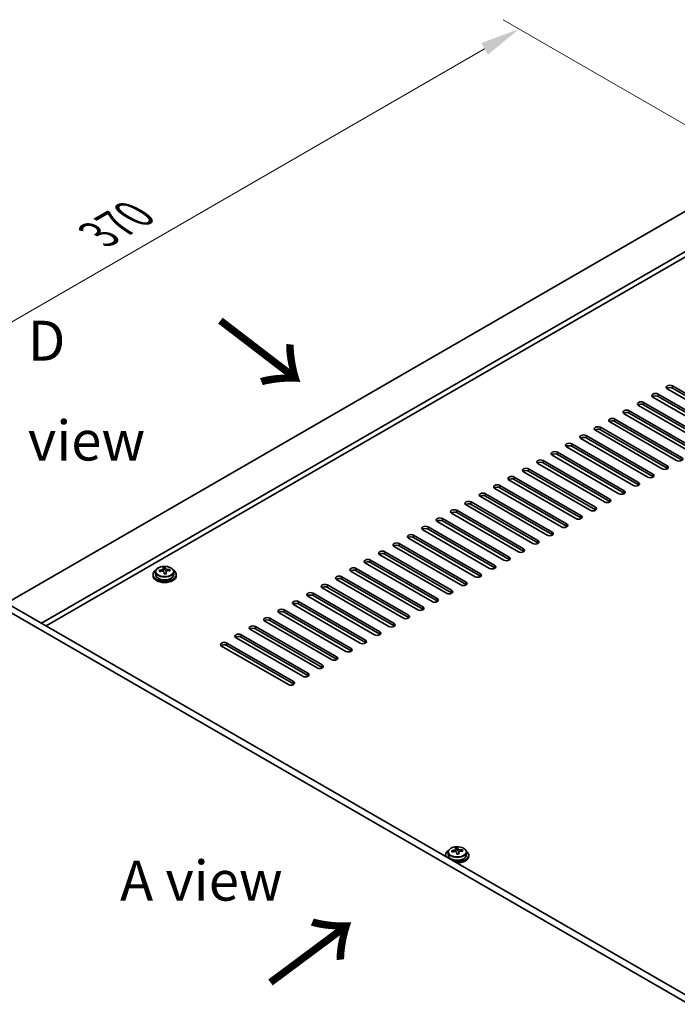
# Model space of a CAD drawing. Units: millimetres. Extents: x 80 to 10697, y 44 to 1590.
# Drawn here: x 383 to 610, y 590 to 929 of the extents above; entities that cross this region are included whole.
import ezdxf

# ---------------------------------------------------------------- set-up
doc = ezdxf.new("R2010")
doc.units = ezdxf.units.MM
doc.header["$LTSCALE"] = 5.5
doc.layers.get('Defpoints').update_dxf_attribs({"lineweight": 25})
for name, color, linetype, lineweight in [('Dimension (ISO)', 7, 'Continuous', 18), ('Symbol (ISO)', 7, 'Continuous', 18), ('Visible (ISO)', 7, 'Continuous', 35), ('Visible Narrow (ISO)', 7, 'Continuous', 25)]:
    doc.layers.add(name, color=color, linetype=linetype, lineweight=lineweight)
doc.styles.add('Note Text (TK)', font='txt')
doc.dimstyles.new('Default - Method 1b (TK)', dxfattribs={"dimscale": 5.5, "dimtxt": 2.5, "dimasz": 2.5, "dimexe": 1, "dimexo": 1.5, "dimgap": 1, "dimtad": 1, "dimtoh": 1, "dimrnd": 1e-08, "dimdsep": 46, "dimtxsty": 'Note Text (TK)', "dimcen": 0.09, "dimdle": 5, "dimclrd": 100, "dimclre": 100, "dimclrt": 7, "dimadec": 1, "dimazin": 1, "dimtfac": 1, "dimtmove": 0, "dimatfit": 3, "dimfxl": 0, "dimtolj": 1, "dimlwd": -1, "dimlwe": -1, "dimarcsym": 0})

# ---------------------------------------------------------------- blocks, each defined once
blk = doc.blocks.new('*D6')
at = {"layer": 'Defpoints', "color": 0, "transparency": 16777216}
for p in [(555.34, 925.73), (637.25, 878.44), (357.94, 737.59)]:
    blk.add_point(p, dxfattribs=at)
at = {"layer": 'Dimension (ISO)', "color": 100, "transparency": 16777216}
for p, q in [((629, 883.2), (549.84, 928.9)), ((305.61, 781.55), (543.43, 918.85)), ((349.69, 742.36), (288.21, 777.85))]:
    blk.add_line(p, q, dxfattribs=at)
for points in [[(542.28, 920.84), (544.57, 916.87), (555.34, 925.73)], [(304.47, 783.54), (306.76, 779.57), (293.71, 774.68)]]:
    blk.add_solid(points, dxfattribs=at)
at = {"layer": 'Dimension (ISO)', "color": 7, "transparency": 16777216, "insert": (410.52, 854.95), "char_height": 13.75, "attachment_point": 4, "rotation": 30, "style": 'Note Text (TK)'}
blk.add_mtext('\\A1;{\\Q-30.000;\\W0.816;\\H0.816x;370}', dxfattribs=at)

msp = doc.modelspace()

# ---------------------------------------------------------------- linework, layer by layer
at = {"layer": 'Visible (ISO)'}
for p, q in [((635.478, 876.1934), (378.7983, 727.9993)), ((647.4989, 869.2532), (390.8191, 721.059)), ((647.4989, 867.4161), (392.4101, 720.1405)), ((629.2909, 788.5221), (606.3099, 801.7901)), ((608.0776, 802.8108), (631.0586, 789.5427)), ((631.0586, 788.7262), (608.0776, 801.9943)), ((598.1782, 797.0953), (621.1591, 783.8272)), ((624.3411, 785.6643), (601.3601, 798.9324)), ((603.1279, 799.953), (626.1089, 786.685)), ((626.1089, 785.8685), (603.1279, 799.1365)), ((593.2284, 794.2376), (616.2094, 780.9695)), ((619.3914, 782.8066), (596.4104, 796.0747)), ((621.1591, 783.0107), (598.1782, 796.2788)), ((609.4919, 777.0911), (586.5109, 790.3592)), ((588.2787, 791.3798), (611.2596, 778.1117)), ((611.2596, 777.2952), (588.2787, 790.5633)), ((614.4416, 779.9489), (591.4606, 793.2169)), ((616.2094, 780.153), (593.2284, 793.4211)), ((604.5421, 774.2334), (581.5611, 787.5015)), ((583.3289, 788.5221), (606.3099, 775.254)), ((606.3099, 774.4375), (583.3289, 787.7056)), ((599.5924, 771.3756), (576.6114, 784.6437)), ((578.3792, 785.6643), (601.3601, 772.3963)), ((601.3601, 771.5798), (578.3792, 784.8478)), ((568.4797, 779.9489), (591.4606, 766.6808)), ((594.6426, 768.5179), (571.6616, 781.786)), ((573.4294, 782.8066), (596.4104, 769.5385)), ((596.4104, 768.722), (573.4294, 781.9901)), ((563.5299, 777.0911), (586.5109, 763.8231)), ((589.6929, 765.6602), (566.7119, 778.9282)), ((591.4606, 765.8643), (568.4797, 779.1324)), ((579.7934, 759.9447), (556.8124, 773.2128)), ((558.5802, 774.2334), (581.5611, 760.9653)), ((581.5611, 760.1488), (558.5802, 773.4169)), ((584.7431, 762.8024), (561.7622, 776.0705)), ((586.5109, 763.0066), (563.5299, 776.2746)), ((574.8436, 757.087), (551.8627, 770.355)), ((553.6304, 771.3756), (576.6114, 758.1076)), ((576.6114, 757.2911), (553.6304, 770.5592)), ((569.8939, 754.2292), (546.9129, 767.4973)), ((548.6807, 768.5179), (571.6616, 755.2498)), ((571.6616, 754.4333), (548.6807, 767.7014)), ((564.9441, 751.3715), (541.9632, 764.6396)), ((543.7309, 765.6602), (566.7119, 752.3921)), ((566.7119, 751.5756), (543.7309, 764.8437)), ((533.8314, 759.9447), (556.8124, 746.6766)), ((559.9944, 748.5137), (537.0134, 761.7818)), ((538.7812, 762.8024), (561.7622, 749.5344)), ((561.7622, 748.7179), (538.7812, 761.9859)), ((528.8817, 757.087), (551.8627, 743.8189)), ((551.8627, 743.0024), (528.8817, 756.2705)), ((555.0446, 745.656), (532.0637, 758.9241)), ((556.8124, 745.8601), (533.8314, 759.1282)), ((545.1451, 739.9405), (522.1642, 753.2086)), ((523.9319, 754.2292), (546.9129, 740.9612)), ((546.9129, 740.1447), (523.9319, 753.4127)), ((550.0949, 742.7983), (527.1139, 756.0663)), ((540.1954, 737.0828), (517.2144, 750.3509)), ((518.9822, 751.3715), (541.9632, 738.1034)), ((541.9632, 737.2869), (518.9822, 750.555)), ((535.2456, 734.2251), (512.2647, 747.4931)), ((514.0324, 748.5137), (537.0134, 735.2457)), ((537.0134, 734.4292), (514.0324, 747.6972)), ((504.133, 742.7983), (527.1139, 729.5302)), ((530.2959, 731.3673), (507.3149, 744.6354)), ((509.0827, 745.656), (532.0637, 732.3879)), ((532.0637, 731.5714), (509.0827, 744.8395)), ((432.7372, 739.1224), (432.7372, 739.8395)), ((432.7372, 739.6111), (433.365, 739.66)), ((433.365, 739.66), (433.365, 740.2549)), ((433.365, 739.66), (433.4639, 739.2365)), ((435.0295, 739.1096), (435.0295, 739.5222)), ((499.1832, 739.9405), (522.1642, 726.6725)), ((525.3462, 728.5096), (502.3652, 741.7776)), ((527.1139, 728.7137), (504.133, 741.9818)), ((697.3499, 541.6339), (357.9386, 737.5931)), ((360.0599, 738.8178), (699.4712, 542.8587)), ((429.2455, 737.7972), (429.2455, 737.389)), ((430.0955, 738.7505), (430.0955, 737.7972)), ((433.7538, 738.1331), (433.7538, 738.7405)), ((436.3955, 738.7505), (436.3955, 737.7972)), ((437.2455, 737.7972), (437.2455, 737.389)), ((515.4467, 722.7941), (492.4657, 736.0622)), ((494.2335, 737.0828), (517.2144, 723.8147)), ((517.2144, 722.9982), (494.2335, 736.2663)), ((520.3964, 725.6518), (497.4154, 738.9199)), ((522.1642, 725.856), (499.1832, 739.124)), ((510.4969, 719.9364), (487.5159, 733.2044)), ((489.2837, 734.2251), (512.2647, 720.957)), ((512.2647, 720.1405), (489.2837, 733.4086)), ((505.5472, 717.0786), (482.5662, 730.3467)), ((484.334, 731.3673), (507.3149, 718.0992)), ((507.3149, 717.2827), (484.334, 730.5508)), ((500.5974, 714.2209), (477.6164, 727.489)), ((479.3842, 728.5096), (502.3652, 715.2415)), ((502.3652, 714.425), (479.3842, 727.6931)), ((469.4847, 722.7941), (492.4657, 709.526)), ((495.6477, 711.3631), (472.6667, 724.6312)), ((474.4345, 725.6518), (497.4154, 712.3838)), ((497.4154, 711.5673), (474.4345, 724.8353)), ((485.7482, 705.6477), (462.7672, 718.9157)), ((464.535, 719.9364), (487.5159, 706.6683)), ((487.5159, 705.8518), (464.535, 719.1199)), ((490.6979, 708.5054), (467.717, 721.7735)), ((492.4657, 708.7095), (469.4847, 721.9776)), ((480.7984, 702.7899), (457.8175, 716.058)), ((459.5852, 717.0786), (482.5662, 703.8106)), ((482.5662, 702.9941), (459.5852, 716.2621)), ((475.8487, 699.9322), (452.8677, 713.2003)), ((454.6355, 714.2209), (477.6164, 700.9528)), ((477.6164, 700.1363), (454.6355, 713.4044)), ((530.0082, 641.2465), (530.0082, 640.8383)), ((530.8582, 642.1998), (530.8582, 641.2465)), ((533.4999, 642.5717), (533.4999, 643.2888)), ((533.4999, 643.0604), (534.1278, 643.1092)), ((534.1278, 643.1092), (534.1278, 643.7042)), ((534.1278, 643.1092), (534.2266, 642.6858)), ((534.5165, 641.5824), (534.5165, 642.1898)), ((535.7922, 642.5589), (535.7922, 642.9715)), ((537.1582, 642.1998), (537.1582, 641.2465)), ((538.0082, 641.2465), (538.0082, 640.8383))]:
    msp.add_line(p, q, dxfattribs=at)
for centre, major_axis, ratio, start_param, end_param in [((607.1938, 802.3005), (-1.25, 0), 0.57735027, 3.92699082, 7.06858347), ((607.1938, 801.484), (-1.25, 0), 0.57735027, 3.92699082, 5.68192109), ((597.2943, 796.585), (-1.25, 0), 0.57735027, 3.92699082, 7.06858347), ((602.244, 799.4427), (-1.25, 0), 0.57735027, 3.92699082, 7.06858347), ((602.244, 798.6262), (-1.25, 0), 0.57735027, 3.92699082, 5.68192109), ((592.3445, 793.7272), (-1.25, 0), 0.57735027, 3.92699082, 7.06858347), ((592.3445, 792.9107), (-1.25, 0), 0.57735027, 3.92699082, 5.68192109), ((597.2943, 795.7685), (-1.25, 0), 0.57735027, 3.92699082, 5.68192109), ((587.3948, 790.8695), (-1.25, 0), 0.57735027, 3.92699082, 7.06858347), ((587.3948, 790.053), (-1.25, 0), 0.57735027, 3.92699082, 5.68192109), ((582.445, 788.0118), (-1.25, 0), 0.57735027, 3.92699082, 7.06858347), ((582.445, 787.1953), (-1.25, 0), 0.57735027, 3.92699082, 5.68192109), ((577.4953, 785.154), (-1.25, 0), 0.57735027, 3.92699082, 7.06858347), ((577.4953, 784.3375), (-1.25, 0), 0.57735027, 3.92699082, 5.68192109), ((567.5958, 779.4386), (-1.25, 0), 0.57735027, 3.92699082, 7.06858347), ((572.5455, 782.2963), (-1.25, 0), 0.57735027, 3.92699082, 7.06858347), ((572.5455, 781.4798), (-1.25, 0), 0.57735027, 3.92699082, 5.68192109), ((562.646, 776.5808), (-1.25, 0), 0.57735027, 3.92699082, 7.06858347), ((567.5958, 778.6221), (-1.25, 0), 0.57735027, 3.92699082, 5.68192109), ((610.3757, 777.6014), (1.25, 0), 0.57735027, 3.92699082, 7.06858347), ((557.6963, 773.7231), (-1.25, 0), 0.57735027, 3.92699082, 7.06858347), ((557.6963, 772.9066), (-1.25, 0), 0.57735027, 3.92699082, 5.68192109), ((562.646, 775.7643), (-1.25, 0), 0.57735027, 3.92699082, 5.68192109), ((605.426, 774.7437), (1.25, 0), 0.57735027, 3.92699082, 7.06858347), ((605.426, 773.9272), (-1.25, 0), 0.57735027, 3.74285687, 3.92699082), ((552.7465, 770.8653), (-1.25, 0), 0.57735027, 3.92699082, 7.06858347), ((552.7465, 770.0488), (-1.25, 0), 0.57735027, 3.92699082, 5.68192109), ((600.4762, 771.886), (1.25, 0), 0.57735027, 3.92699082, 7.06858347), ((600.4762, 771.0695), (-1.25, 0), 0.57735027, 3.74285687, 3.92699082), ((547.7968, 768.0076), (-1.25, 0), 0.57735027, 3.92699082, 7.06858347), ((547.7968, 767.1911), (-1.25, 0), 0.57735027, 3.92699082, 5.68192109), ((590.5768, 766.1705), (1.25, 0), 0.57735027, 3.92699082, 7.06858347), ((595.5265, 769.0282), (1.25, 0), 0.57735027, 3.92699082, 7.06858347), ((595.5265, 768.2117), (-1.25, 0), 0.57735027, 3.74285687, 3.92699082), ((537.8973, 762.2921), (-1.25, 0), 0.57735027, 3.92699082, 7.06858347), ((542.847, 765.1499), (-1.25, 0), 0.57735027, 3.92699082, 7.06858347), ((542.847, 764.3334), (-1.25, 0), 0.57735027, 3.92699082, 5.68192109), ((585.627, 763.3127), (1.25, 0), 0.57735027, 3.92699082, 7.06858347), ((585.627, 762.4962), (-1.25, 0), 0.57735027, 3.74285687, 3.92699082), ((590.5768, 765.354), (-1.25, 0), 0.57735027, 3.74285687, 3.92699082), ((532.9476, 759.4344), (-1.25, 0), 0.57735027, 3.92699082, 7.06858347), ((537.8973, 761.4756), (-1.25, 0), 0.57735027, 3.92699082, 5.68192109), ((580.6773, 760.455), (1.25, 0), 0.57735027, 3.92699082, 7.06858347), ((580.6773, 759.6385), (-1.25, 0), 0.57735027, 3.74285687, 3.92699082), ((527.9978, 756.5766), (-1.25, 0), 0.57735027, 3.92699082, 7.06858347), ((527.9978, 755.7602), (-1.25, 0), 0.57735027, 3.92699082, 5.68192109), ((532.9476, 758.6179), (-1.25, 0), 0.57735027, 3.92699082, 5.68192109), ((575.7275, 757.5973), (1.25, 0), 0.57735027, 3.92699082, 7.06858347), ((575.7275, 756.7808), (-1.25, 0), 0.57735027, 3.74285687, 3.92699082), ((523.0481, 753.7189), (-1.25, 0), 0.57735027, 3.92699082, 7.06858347), ((523.0481, 752.9024), (-1.25, 0), 0.57735027, 3.92699082, 5.68192109), ((570.7778, 754.7395), (1.25, 0), 0.57735027, 3.92699082, 7.06858347), ((570.7778, 753.923), (-1.25, 0), 0.57735027, 3.74285687, 3.92699082), ((518.0983, 750.8612), (-1.25, 0), 0.57735027, 3.92699082, 7.06858347), ((518.0983, 750.0447), (-1.25, 0), 0.57735027, 3.92699082, 5.68192109), ((560.8783, 749.0241), (1.25, 0), 0.57735027, 3.92699082, 7.06858347), ((565.828, 751.8818), (1.25, 0), 0.57735027, 3.92699082, 7.06858347), ((565.828, 751.0653), (-1.25, 0), 0.57735027, 3.74285687, 3.92699082), ((513.1486, 748.0034), (-1.25, 0), 0.57735027, 3.92699082, 7.06858347), ((513.1486, 747.1869), (-1.25, 0), 0.57735027, 3.92699082, 5.68192109), ((555.9285, 746.1663), (1.25, 0), 0.57735027, 3.92699082, 7.06858347), ((560.8783, 748.2076), (-1.25, 0), 0.57735027, 3.74285687, 3.92699082), ((503.2491, 742.288), (-1.25, 0), 0.57735027, 3.92699082, 7.06858347), ((508.1988, 745.1457), (-1.25, 0), 0.57735027, 3.92699082, 7.06858347), ((508.1988, 744.3292), (-1.25, 0), 0.57735027, 3.92699082, 5.68192109), ((550.9788, 743.3086), (1.25, 0), 0.57735027, 3.92699082, 7.06858347), ((550.9788, 742.4921), (-1.25, 0), 0.57735027, 3.74285687, 3.92699082), ((555.9285, 745.3498), (-1.25, 0), 0.57735027, 3.74285687, 3.92699082), ((433.2455, 737.7972), (-4, 0), 0.57735027, 5.561933, 10.14603027), ((433.1961, 732.9056), (7.9286, 1.8511), 0.80917826, 1.52083383, 1.61329885), ((431.4121, 732.5513), (-0.6159, 7.9136), 0.10907436, 5.61682379, 5.71008618), ((432.9984, 733.7525), (7.7296, 1.8047), 0.80917826, 1.33744352, 1.4307059), ((432.8788, 732.6654), (-0.6317, 8.1173), 0.10907436, 5.80021411, 5.89267913), ((433.6122, 732.7225), (-0.6317, 8.1173), 0.10907436, 5.80021411, 5.89267913), ((434.1973, 739.2936), (-0.74, 0), 0.57735027, 0.13398882, 1.02498185), ((433.1961, 732.9056), (7.9286, 1.8511), 0.80917826, 1.15485057, 1.24731559), ((435.0789, 732.8366), (0.6159, -7.9136), 0.10907436, 2.47523114, 2.56849353), ((498.2993, 739.4302), (-1.25, 0), 0.57735027, 3.92699082, 7.06858347), ((498.2993, 738.6137), (-1.25, 0), 0.57735027, 3.92699082, 5.68192109), ((503.2491, 741.4715), (-1.25, 0), 0.57735027, 3.92699082, 5.68192109), ((546.029, 740.4508), (1.25, 0), 0.57735027, 3.92699082, 7.06858347), ((546.029, 739.6343), (-1.25, 0), 0.57735027, 3.74285687, 3.92699082), ((433.2455, 737.389), (-4, 0), 0.57735027, 0, 3.14159265), ((433.2455, 737.7972), (3.15, 0), 0.57735027, 3.14159265, 6.28318531), ((433.2949, 732.4822), (-7.9286, -1.8511), 0.80917826, 4.66242648, 4.7548915), ((431.9972, 739.1224), (0.74, 0), 0.57735027, 5.88616842, 6.28318531), ((432.8788, 732.6654), (-0.6317, 8.1173), 0.10907436, 5.43423085, 5.52669587), ((433.4926, 731.6354), (-7.7296, -1.8047), 0.80917826, 4.47903617, 4.57229856), ((433.6122, 732.7225), (0.6317, -8.1173), 0.10907436, 2.2926382, 2.38510322), ((433.2949, 732.4822), (-7.9286, -1.8511), 0.80917826, 4.29644323, 4.38890825), ((493.3496, 736.5725), (-1.25, 0), 0.57735027, 3.92699082, 7.06858347), ((493.3496, 735.756), (-1.25, 0), 0.57735027, 3.92699082, 5.68192109), ((541.0793, 737.5931), (1.25, 0), 0.57735027, 3.92699082, 7.06858347), ((541.0793, 736.7766), (-1.25, 0), 0.57735027, 3.74285687, 3.92699082), ((488.3998, 733.7147), (-1.25, 0), 0.57735027, 3.92699082, 7.06858347), ((488.3998, 732.8982), (-1.25, 0), 0.57735027, 3.92699082, 5.68192109), ((536.1295, 734.7354), (1.25, 0), 0.57735027, 3.92699082, 7.06858347), ((536.1295, 733.9189), (-1.25, 0), 0.57735027, 3.74285687, 3.92699082), ((483.4501, 730.857), (-1.25, 0), 0.57735027, 3.92699082, 7.06858347), ((483.4501, 730.0405), (-1.25, 0), 0.57735027, 3.92699082, 5.68192109), ((526.23, 729.0199), (1.25, 0), 0.57735027, 3.92699082, 7.06858347), ((531.1798, 731.8776), (1.25, 0), 0.57735027, 3.92699082, 7.06858347), ((531.1798, 731.0611), (-1.25, 0), 0.57735027, 3.74285687, 3.92699082), ((473.5506, 725.1415), (-1.25, 0), 0.57735027, 3.92699082, 7.06858347), ((478.5003, 727.9993), (-1.25, 0), 0.57735027, 3.92699082, 7.06858347), ((478.5003, 727.1828), (-1.25, 0), 0.57735027, 3.92699082, 5.68192109), ((521.2803, 726.1621), (1.25, 0), 0.57735027, 3.92699082, 7.06858347), ((521.2803, 725.3457), (-1.25, 0), 0.57735027, 3.74285687, 3.92699082), ((526.23, 728.2034), (-1.25, 0), 0.57735027, 3.74285687, 3.92699082), ((468.6008, 722.2838), (-1.25, 0), 0.57735027, 3.92699082, 7.06858347), ((473.5506, 724.325), (-1.25, 0), 0.57735027, 3.92699082, 5.68192109), ((516.3305, 723.3044), (1.25, 0), 0.57735027, 3.92699082, 7.06858347), ((516.3305, 722.4879), (-1.25, 0), 0.57735027, 3.74285687, 3.92699082), ((463.6511, 719.4261), (-1.25, 0), 0.57735027, 3.92699082, 7.06858347), ((463.6511, 718.6096), (-1.25, 0), 0.57735027, 3.92699082, 5.68192109), ((468.6008, 721.4673), (-1.25, 0), 0.57735027, 3.92699082, 5.68192109), ((511.3808, 720.4467), (1.25, 0), 0.57735027, 3.92699082, 7.06858347), ((511.3808, 719.6302), (-1.25, 0), 0.57735027, 3.74285687, 3.92699082), ((458.7013, 716.5683), (-1.25, 0), 0.57735027, 3.92699082, 7.06858347), ((458.7013, 715.7518), (-1.25, 0), 0.57735027, 3.92699082, 5.68192109), ((506.431, 717.5889), (1.25, 0), 0.57735027, 3.92699082, 7.06858347), ((506.431, 716.7724), (-1.25, 0), 0.57735027, 3.74285687, 3.92699082), ((453.7516, 713.7106), (-1.25, 0), 0.57735027, 3.92699082, 7.06858347), ((453.7516, 712.8941), (-1.25, 0), 0.57735027, 3.92699082, 5.68192109), ((496.5316, 711.8735), (1.25, 0), 0.57735027, 3.92699082, 7.06858347), ((501.4813, 714.7312), (1.25, 0), 0.57735027, 3.92699082, 7.06858347), ((501.4813, 713.9147), (-1.25, 0), 0.57735027, 3.74285687, 3.92699082), ((491.5818, 709.0157), (1.25, 0), 0.57735027, 3.92699082, 7.06858347), ((496.5316, 711.057), (-1.25, 0), 0.57735027, 3.74285687, 3.92699082), ((486.6321, 706.158), (1.25, 0), 0.57735027, 3.92699082, 7.06858347), ((486.6321, 705.3415), (-1.25, 0), 0.57735027, 3.74285687, 3.92699082), ((491.5818, 708.1992), (-1.25, 0), 0.57735027, 3.74285687, 3.92699082), ((481.6823, 703.3002), (1.25, 0), 0.57735027, 3.92699082, 7.06858347), ((481.6823, 702.4837), (-1.25, 0), 0.57735027, 3.74285687, 3.92699082), ((476.7326, 700.4425), (1.25, 0), 0.57735027, 3.92699082, 7.06858347), ((476.7326, 699.626), (-1.25, 0), 0.57735027, 3.74285687, 3.92699082), ((534.0082, 641.2465), (-4, 0), 0.57735027, 5.561933, 6.56322296), ((534.0082, 641.2465), (3.15, 0), 0.57735027, 3.14159265, 6.28318531), ((533.9588, 636.3549), (7.9286, 1.8511), 0.80917826, 1.52083383, 1.61329885), ((532.1748, 636.0005), (-0.6159, 7.9136), 0.10907436, 5.61682379, 5.71008618), ((534.0576, 635.9315), (-7.9286, -1.8511), 0.80917826, 4.66242648, 4.7548915), ((534.0082, 641.2465), (4, 0), 0.57735027, 4.43235133, 7.00443762), ((533.7611, 637.2017), (7.7296, 1.8047), 0.80917826, 1.33744352, 1.4307059), ((533.6415, 636.1147), (-0.6317, 8.1173), 0.10907436, 5.80021411, 5.89267913), ((532.7599, 642.5717), (0.74, 0), 0.57735027, 5.88616842, 6.28318531), ((533.6415, 636.1147), (-0.6317, 8.1173), 0.10907436, 5.43423085, 5.52669587), ((534.2554, 635.0847), (-7.7296, -1.8047), 0.80917826, 4.47903617, 4.57229856), ((534.3749, 636.1718), (-0.6317, 8.1173), 0.10907436, 5.80021411, 5.89267913), ((534.96, 642.7429), (-0.74, 0), 0.57735027, 0.13398882, 1.02498185), ((534.3749, 636.1718), (0.6317, -8.1173), 0.10907436, 2.2926382, 2.38510322), ((533.9588, 636.3549), (7.9286, 1.8511), 0.80917826, 1.15485057, 1.24731559), ((534.0576, 635.9315), (-7.9286, -1.8511), 0.80917826, 4.29644323, 4.38890825), ((535.8416, 636.2859), (0.6159, -7.9136), 0.10907436, 2.47523114, 2.56849353), ((534.0082, 640.8383), (-4, 0), 0.57735027, 0, 0.06266392), ((534.0082, 640.8383), (4, 0), 0.57735027, 4.64972506, 6.28318531)]:
    msp.add_ellipse(centre, major_axis=major_axis, ratio=ratio, start_param=start_param, end_param=end_param, dxfattribs=at)
for points, knots in [([(430.0955, 738.7505), (430.0955, 738.945), (430.1457, 739.1388), (430.3403, 739.5109), (430.4889, 739.6881), (430.874, 740.0116), (431.115, 740.1559), (431.6609, 740.392), (431.9663, 740.4834), (432.6085, 740.6042), (432.9451, 740.6339), (433.6166, 740.6294), (433.9514, 740.5954), (434.5873, 740.4665), (434.8882, 740.3716), (435.4267, 740.1282), (435.6641, 739.9796), (436.0477, 739.6406), (436.1948, 739.4503), (436.3581, 739.0865), (436.3955, 738.9187), (436.3955, 738.7505)], [0.13398882, 0.13398882, 0.13398882, 0.13398882, 0.42714689, 0.42714689, 0.73616229, 0.73616229, 1.0619221, 1.0619221, 1.38978727, 1.38978727, 1.71633683, 1.71633683, 2.04232398, 2.04232398, 2.36895348, 2.36895348, 2.69687698, 2.69687698, 3.02202712, 3.02202712, 3.27558147, 3.27558147, 3.27558147, 3.27558147]), ([(432.096, 739.4057), (432.1876, 739.4232), (432.2832, 739.4504), (432.454, 739.5196), (432.5291, 739.5616), (432.6422, 739.6473), (432.6875, 739.6965), (432.7379, 739.7947), (432.7429, 739.8437), (432.7305, 739.8862)], [0.225164225, 0.225164225, 0.225164225, 0.225164225, 0.253148765, 0.253148765, 0.281133306, 0.281133306, 0.309117846, 0.309117846, 0.337102387, 0.337102387, 0.337102387, 0.337102387]), ([(433.4639, 739.9433), (433.4762, 739.9008), (433.5077, 739.8546), (433.6068, 739.768), (433.6744, 739.7276), (433.8228, 739.6623), (433.9131, 739.6332), (434.104, 739.5921), (434.2045, 739.5802), (434.2961, 739.577)], [0.113199271, 0.113199271, 0.113199271, 0.113199271, 0.141183811, 0.141183811, 0.169168352, 0.169168352, 0.197152892, 0.197152892, 0.225137433, 0.225137433, 0.225137433, 0.225137433]), ([(433.0271, 738.616), (433.0148, 738.6792), (432.9833, 738.7435), (432.8842, 738.854), (432.8166, 738.9004), (432.6682, 738.9657), (432.5779, 738.9889), (432.387, 739.006), (432.2865, 738.9998), (432.1949, 738.9823)], [0.338363496, 0.338363496, 0.338363496, 0.338363496, 0.366348036, 0.366348036, 0.394332577, 0.394332577, 0.422317117, 0.422317117, 0.450301658, 0.450301658, 0.450301658, 0.450301658]), ([(434.395, 739.1535), (434.3034, 739.1568), (434.2078, 739.1477), (434.037, 739.1025), (433.9619, 739.0664), (433.8488, 738.9807), (433.8035, 738.9256), (433.7531, 738.8034), (433.7481, 738.7363), (433.7605, 738.6731)], [0, 0, 0, 0, 0.027984541, 0.027984541, 0.055969081, 0.055969081, 0.083953622, 0.083953622, 0.111938162, 0.111938162, 0.111938162, 0.111938162]), ([(530.8582, 642.1998), (530.8582, 642.3942), (530.9084, 642.5881), (531.103, 642.9602), (531.2516, 643.1374), (531.6367, 643.4609), (531.8777, 643.6052), (532.4237, 643.8413), (532.729, 643.9327), (533.3712, 644.0535), (533.7078, 644.0831), (534.3793, 644.0787), (534.7141, 644.0446), (535.35, 643.9158), (535.6509, 643.8209), (536.1894, 643.5775), (536.4268, 643.4289), (536.8104, 643.0899), (536.9575, 642.8995), (537.1208, 642.5358), (537.1582, 642.368), (537.1582, 642.1998)], [0.13398882, 0.13398882, 0.13398882, 0.13398882, 0.42714689, 0.42714689, 0.73616229, 0.73616229, 1.0619221, 1.0619221, 1.38978727, 1.38978727, 1.71633683, 1.71633683, 2.04232398, 2.04232398, 2.36895348, 2.36895348, 2.69687698, 2.69687698, 3.02202712, 3.02202712, 3.27558147, 3.27558147, 3.27558147, 3.27558147]), ([(532.8587, 642.855), (532.9503, 642.8725), (533.0459, 642.8997), (533.2167, 642.9689), (533.2918, 643.0109), (533.4049, 643.0966), (533.4502, 643.1458), (533.5006, 643.244), (533.5056, 643.293), (533.4932, 643.3355)], [0.225164225, 0.225164225, 0.225164225, 0.225164225, 0.253148765, 0.253148765, 0.281133306, 0.281133306, 0.309117846, 0.309117846, 0.337102387, 0.337102387, 0.337102387, 0.337102387]), ([(533.7898, 642.0653), (533.7775, 642.1285), (533.746, 642.1928), (533.6469, 642.3033), (533.5793, 642.3496), (533.4309, 642.415), (533.3406, 642.4382), (533.1497, 642.4552), (533.0492, 642.4491), (532.9576, 642.4316)], [0.338363496, 0.338363496, 0.338363496, 0.338363496, 0.366348036, 0.366348036, 0.394332577, 0.394332577, 0.422317117, 0.422317117, 0.450301658, 0.450301658, 0.450301658, 0.450301658]), ([(534.2266, 643.3926), (534.239, 643.3501), (534.2704, 643.3039), (534.3695, 643.2173), (534.4371, 643.1769), (534.5855, 643.1116), (534.6758, 643.0825), (534.8667, 643.0414), (534.9673, 643.0295), (535.0588, 643.0262)], [0.113199271, 0.113199271, 0.113199271, 0.113199271, 0.141183811, 0.141183811, 0.169168352, 0.169168352, 0.197152892, 0.197152892, 0.225137433, 0.225137433, 0.225137433, 0.225137433]), ([(535.1577, 642.6028), (535.0661, 642.6061), (534.9705, 642.597), (534.7998, 642.5517), (534.7246, 642.5156), (534.6115, 642.43), (534.5662, 642.3749), (534.5158, 642.2527), (534.5108, 642.1856), (534.5232, 642.1223)], [0, 0, 0, 0, 0.027984541, 0.027984541, 0.055969081, 0.055969081, 0.083953622, 0.083953622, 0.111938162, 0.111938162, 0.111938162, 0.111938162])]:
    msp.add_open_spline(points, degree=3, knots=knots, dxfattribs=at)
at = {"layer": 'Visible Narrow (ISO)'}
for p, q in [((608.0776, 801.9943), (608.0776, 802.8108)), ((598.1782, 796.2788), (598.1782, 797.0953)), ((603.1279, 799.1365), (603.1279, 799.953)), ((593.2284, 793.4211), (593.2284, 794.2376)), ((588.2787, 790.5633), (588.2787, 791.3798)), ((583.3289, 787.7056), (583.3289, 788.5221)), ((578.3792, 784.8478), (578.3792, 785.6643)), ((568.4797, 779.1324), (568.4797, 779.9489)), ((573.4294, 781.9901), (573.4294, 782.8066)), ((563.5299, 776.2746), (563.5299, 777.0911)), ((558.5802, 773.4169), (558.5802, 774.2334)), ((606.3099, 774.4375), (606.3099, 775.254)), ((553.6304, 770.5592), (553.6304, 771.3756)), ((601.3601, 771.5798), (601.3601, 772.3963)), ((548.6807, 767.7014), (548.6807, 768.5179)), ((591.4606, 765.8643), (591.4606, 766.6808)), ((596.4104, 768.722), (596.4104, 769.5385)), ((543.7309, 764.8437), (543.7309, 765.6602)), ((586.5109, 763.0066), (586.5109, 763.8231)), ((533.8314, 759.1282), (533.8314, 759.9447)), ((538.7812, 761.9859), (538.7812, 762.8024)), ((581.5611, 760.1488), (581.5611, 760.9653)), ((528.8817, 756.2705), (528.8817, 757.087)), ((576.6114, 757.2911), (576.6114, 758.1076)), ((523.9319, 753.4127), (523.9319, 754.2292)), ((571.6616, 754.4333), (571.6616, 755.2498)), ((518.9822, 750.555), (518.9822, 751.3715)), ((561.7622, 748.7179), (561.7622, 749.5344)), ((566.7119, 751.5756), (566.7119, 752.3921)), ((514.0324, 747.6972), (514.0324, 748.5137)), ((556.8124, 745.8601), (556.8124, 746.6766)), ((504.133, 741.9818), (504.133, 742.7983)), ((509.0827, 744.8395), (509.0827, 745.656)), ((551.8627, 743.0024), (551.8627, 743.8189)), ((432.096, 738.9629), (432.096, 739.4057)), ((433.4639, 739.2365), (433.4639, 739.9433)), ((434.2961, 739.577), (434.2961, 739.1524)), ((499.1832, 739.124), (499.1832, 739.9405)), ((546.9129, 740.1447), (546.9129, 740.9612)), ((433.7605, 738.6731), (433.7605, 738.1334)), ((494.2335, 736.2663), (494.2335, 737.0828)), ((541.9632, 737.2869), (541.9632, 738.1034)), ((489.2837, 733.4086), (489.2837, 734.2251)), ((537.0134, 734.4292), (537.0134, 735.2457)), ((484.334, 730.5508), (484.334, 731.3673)), ((527.1139, 728.7137), (527.1139, 729.5302)), ((532.0637, 731.5714), (532.0637, 732.3879)), ((479.3842, 727.6931), (479.3842, 728.5096)), ((522.1642, 725.856), (522.1642, 726.6725)), ((469.4847, 721.9776), (469.4847, 722.7941)), ((474.4345, 724.8353), (474.4345, 725.6518)), ((517.2144, 722.9982), (517.2144, 723.8147)), ((464.535, 719.1199), (464.535, 719.9364)), ((512.2647, 720.1405), (512.2647, 720.957)), ((459.5852, 716.2621), (459.5852, 717.0786)), ((507.3149, 717.2827), (507.3149, 718.0992)), ((454.6355, 713.4044), (454.6355, 714.2209)), ((497.4154, 711.5673), (497.4154, 712.3838)), ((502.3652, 714.425), (502.3652, 715.2415)), ((492.4657, 708.7095), (492.4657, 709.526)), ((487.5159, 705.8518), (487.5159, 706.6683)), ((482.5662, 702.9941), (482.5662, 703.8106)), ((477.6164, 700.1363), (477.6164, 700.9528)), ((532.8587, 642.4122), (532.8587, 642.855)), ((534.2266, 642.6858), (534.2266, 643.3926)), ((534.5232, 642.1223), (534.5232, 641.5827)), ((535.0588, 643.0262), (535.0588, 642.6017))]:
    msp.add_line(p, q, dxfattribs=at)
for centre in [(433.2455, 738.8626), (534.0082, 642.3118)]:
    msp.add_ellipse(centre, major_axis=(-3.0575, 0), ratio=0.57735027, dxfattribs=at)
for centre in [(433.2455, 738.7505), (534.0082, 642.1998)]:
    msp.add_ellipse(centre, major_axis=(3.15, 0), ratio=0.57735027, start_param=3.14159265, end_param=6.28318531, dxfattribs=at)

# ---------------------------------------------------------------- texts
at = {"layer": 'Symbol (ISO)', "color": 7, "char_height": 13.75, "attachment_point": 4, "line_spacing_factor": 1.5, "style": 'Note Text (TK)'}
for s, insert, width in [('{\\fＭＳ Ｐゴシック|b0|i0;D view}', (386.1561, 801.1582), 57.412278), ('{\\fＭＳ Ｐゴシック|b0|i0;A view}', (417.9022, 632.3926), 64.390908)]:
    msp.add_mtext(s, dxfattribs=dict(at, insert=insert, width=width))
at = {"layer": 'Symbol (ISO)', "color": 7, "char_height": 27.5, "attachment_point": 4, "line_spacing_factor": 1.5, "style": 'Note Text (TK)'}
for insert, width, rotation in [((477.1592, 829.9517), 40.801954, 232.513583), ((471.9174, 622.3903), 40.80231, 306.670136)]:
    msp.add_mtext('{\\fＭＳ Ｐゴシック|b0|i0;\\H27.5000;↑}', dxfattribs=dict(at, insert=insert, width=width, rotation=rotation))

# ---------------------------------------------------------------- dimensions: what is measured, and where the dimension line sits
at = {"layer": 'Dimension (ISO)', "color": 100, "true_color": 0x00ff3f}
dim = msp.add_linear_dim(base=(555.3359, 925.7295), p1=(357.9386, 737.5931), p2=(637.2458, 878.4388), angle=210, text='{\\Q-30.000;\\W0.816;\\H0.816x;<>}', dimstyle='Default - Method 1b (TK)', override={"dimgap": 1, "dimtoh": 0, "dimdec": 2, "dimlfac": 1.184721, "dimtol": 0, "dimlim": 0, "dimtp": 0, "dimtm": 0, "dimtdec": 2, "dimtofl": 0, "dimatfit": 1}, dxfattribs=at)
dim.commit()
dim.dimension.update_dxf_attribs({"geometry": '*D6', "text_midpoint": (424.5211, 850.2035), "dimtype": 160})

doc.saveas('drawing.dxf')
